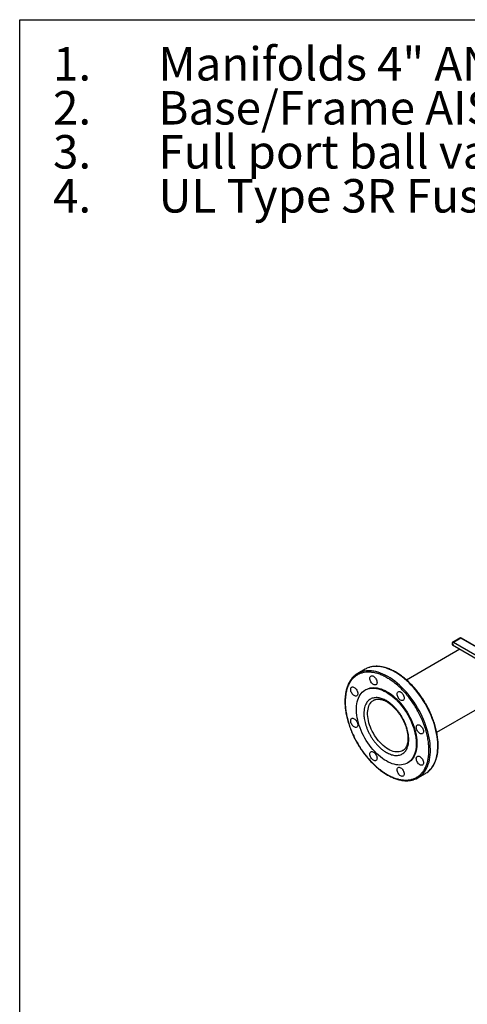
# Model space of a CAD drawing. Extents: x 0.4 to 10.6, y 0.4 to 8.1.
# Drawn here: x 0.4 to 2.1, y 4.4 to 8.1 of the extents above; entities that cross this region are included whole.
import ezdxf

# ---------------------------------------------------------------- set-up
doc = ezdxf.new("R2010")
doc.units = 0
doc.linetypes.add('SLD-SOLID', pattern=[0])
doc.layers.get('0').update_dxf_attribs({"linetype": 'CONTINUOUS'})
doc.styles.add('SLDTEXTSTYLE0', font='TXT', dxfattribs={"width": 0.75})
doc.styles.add('SLDTEXTSTYLE3', font='TXT', dxfattribs={"width": 0.697368})

# ---------------------------------------------------------------- blocks, each defined once
blk = doc.blocks.new('SW_NOTE_0')
at = {"color": 0, "linetype": 'CONTINUOUS', "char_height": 0.125, "attachment_point": 1}
for s, insert, style in [('1.', (-0.3937, 0.1611), 'SLDTEXTSTYLE0'), ('Manifolds 4" ANSI Class 150 AISI 316SS Schedule 10s ASTM A312 or', (0, 0.1611), 'SLDTEXTSTYLE0'), ('Base/Frame AISI 304SS', (0, -0.0032), 'SLDTEXTSTYLE0'), ('2.', (-0.3937, -0.0032), 'SLDTEXTSTYLE0'), ('3.', (-0.3937, -0.1676), 'SLDTEXTSTYLE0'), ('Full port ball valve ASTM', (0, -0.1676), 'SLDTEXTSTYLE0'), ('UL Type 3R Fuse Box', (0, -0.332), 'SLDTEXTSTYLE3'), ('4.', (-0.3937, -0.332), 'SLDTEXTSTYLE0')]:
    blk.add_mtext(s, dxfattribs=dict(at, insert=insert, style=style))

msp = doc.modelspace()

# ---------------------------------------------------------------- linework, layer by layer
at = {"color": 7, "linetype": 'SLD-SOLID'}
for p, q in [((0.3937, 0.3937), (0.3937, 8.1063)), ((0.3937, 8.1063), (10.6063, 8.1063)), ((2.0373, 5.7956), (2.0101, 5.7799)), ((2.0402, 5.7953), (2.013, 5.7796)), ((2.1928, 5.6758), (2.013, 5.7796)), ((2.22, 5.6916), (2.0402, 5.7953)), ((2.2228, 5.6918), (2.0431, 5.7956)), ((2.0376, 5.7541), (1.8383, 5.639)), ((2.0101, 5.77), (2.1899, 5.6662)), ((1.6833, 5.6794), (1.6556, 5.6635)), ((1.6866, 5.6034), (1.6838, 5.6018)), ((1.9508, 5.4441), (2.0941, 5.5269)), ((1.8241, 5.3755), (1.8238, 5.3754)), ((1.8413, 5.329), (1.8441, 5.3306)), ((1.8806, 5.2737), (1.9083, 5.2897))]:
    msp.add_line(p, q, dxfattribs=at)
at = {"color": 8, "linetype": 'SLD-SOLID', "flags": 128}
for points in [[(2.0119, 5.7789), (2.0106, 5.7774), (2.0096, 5.7756), (2.009, 5.7737), (2.0089, 5.772), (2.0094, 5.7707), (2.0101, 5.77)], [(1.8939, 5.2835), (1.8948, 5.2843), (1.9, 5.2896), (1.9047, 5.2955), (1.909, 5.3019), (1.9129, 5.3089), (1.9164, 5.3163), (1.9193, 5.3242), (1.9219, 5.3325), (1.9239, 5.3413), (1.9255, 5.3504), (1.9265, 5.3599), (1.9271, 5.3698), (1.9272, 5.38), (1.9268, 5.3904), (1.9259, 5.4011), (1.9245, 5.412), (1.9227, 5.423), (1.9203, 5.4342), (1.9175, 5.4455), (1.9143, 5.4569), (1.9105, 5.4683), (1.9064, 5.4797), (1.9018, 5.4911), (1.8968, 5.5024), (1.8914, 5.5136), (1.8856, 5.5247), (1.8795, 5.5356), (1.873, 5.5463), (1.8661, 5.5567), (1.859, 5.5669), (1.8516, 5.5768), (1.844, 5.5863), (1.8361, 5.5955), (1.828, 5.6043), (1.8197, 5.6126), (1.8113, 5.6205), (1.8027, 5.628), (1.794, 5.6349), (1.7852, 5.6414), (1.7764, 5.6473), (1.7676, 5.6526), (1.7587, 5.6574), (1.7499, 5.6616), (1.7412, 5.6652), (1.7325, 5.6682), (1.7239, 5.6706), (1.7155, 5.6724), (1.7072, 5.6735)], [(1.9215, 5.2994), (1.9225, 5.3003), (1.9276, 5.3056), (1.9324, 5.3115), (1.9367, 5.3179), (1.9406, 5.3248), (1.944, 5.3322), (1.947, 5.3401), (1.9495, 5.3485), (1.9516, 5.3572), (1.9531, 5.3664), (1.9542, 5.3759), (1.9548, 5.3858), (1.9549, 5.3959), (1.9545, 5.4064), (1.9536, 5.417), (1.9522, 5.4279), (1.9503, 5.439), (1.948, 5.4502), (1.9452, 5.4615), (1.9419, 5.4729), (1.9382, 5.4843), (1.934, 5.4957), (1.9294, 5.5071), (1.9244, 5.5184), (1.919, 5.5296), (1.9133, 5.5407), (1.9071, 5.5516), (1.9006, 5.5622), (1.8938, 5.5727), (1.8867, 5.5829), (1.8793, 5.5927), (1.8716, 5.6023), (1.8638, 5.6115), (1.8557, 5.6202), (1.8474, 5.6286), (1.8389, 5.6365), (1.8304, 5.644), (1.8217, 5.6509), (1.8129, 5.6573), (1.8041, 5.6633), (1.7952, 5.6686), (1.7864, 5.6734), (1.7776, 5.6776), (1.7688, 5.6812), (1.7602, 5.6842), (1.7516, 5.6866), (1.7432, 5.6883), (1.7349, 5.6895)], [(1.7695, 5.3808), (1.7633, 5.3846), (1.7572, 5.389), (1.7512, 5.3939), (1.7452, 5.3993), (1.7394, 5.4052), (1.7338, 5.4115), (1.7285, 5.4182), (1.7234, 5.4252), (1.7186, 5.4324), (1.7142, 5.44), (1.7101, 5.4477), (1.7063, 5.4555), (1.703, 5.4635), (1.7002, 5.4714), (1.6977, 5.4794), (1.6958, 5.4873), (1.6943, 5.4951), (1.6933, 5.5027), (1.6928, 5.5101), (1.6928, 5.5172), (1.6933, 5.5241), (1.6943, 5.5306), (1.6958, 5.5366), (1.6977, 5.5423), (1.7002, 5.5474), (1.703, 5.5521), (1.7063, 5.5562), (1.7101, 5.5598), (1.7142, 5.5628), (1.7154, 5.5635)], [(1.8238, 5.3754), (1.8204, 5.3737), (1.8156, 5.3719), (1.8106, 5.3708), (1.8052, 5.3703), (1.7996, 5.3705), (1.7938, 5.3713), (1.7879, 5.3727), (1.7818, 5.3748), (1.7757, 5.3775), (1.7695, 5.3808)]]:
    msp.add_lwpolyline(points, dxfattribs=at)
at = {"color": 7, "linetype": 'SLD-SOLID', "flags": 128}
for points in [[(2.0101, 5.7799), (2.0094, 5.7793), (2.009, 5.7781), (2.009, 5.7764), (2.0094, 5.7746), (2.0104, 5.7728), (2.0116, 5.7713), (2.013, 5.7702)], [(1.7095, 5.6548), (1.712, 5.6542), (1.7146, 5.653), (1.7172, 5.6512), (1.7197, 5.6489), (1.722, 5.6462), (1.724, 5.6431), (1.7256, 5.6399), (1.7269, 5.6365), (1.7276, 5.6332), (1.7279, 5.6301), (1.7276, 5.6272), (1.7269, 5.6248), (1.7256, 5.6229), (1.724, 5.6215), (1.722, 5.6207), (1.7197, 5.6207), (1.7172, 5.6212), (1.7146, 5.6224), (1.712, 5.6242), (1.7095, 5.6265), (1.7072, 5.6292), (1.7052, 5.6323), (1.7036, 5.6356), (1.7024, 5.6389), (1.7016, 5.6422), (1.7014, 5.6454), (1.7016, 5.6482), (1.7024, 5.6507), (1.7036, 5.6526), (1.7052, 5.654), (1.7072, 5.6547), (1.7095, 5.6548)], [(1.6378, 5.6134), (1.6403, 5.6128), (1.6429, 5.6116), (1.6454, 5.6098), (1.6479, 5.6075), (1.6502, 5.6048), (1.6522, 5.6017), (1.6539, 5.5984), (1.6551, 5.5951), (1.6559, 5.5918), (1.6561, 5.5886), (1.6559, 5.5858), (1.6551, 5.5834), (1.6539, 5.5814), (1.6522, 5.5801), (1.6502, 5.5793), (1.6479, 5.5792), (1.6454, 5.5798), (1.6429, 5.581), (1.6403, 5.5828), (1.6378, 5.5851), (1.6355, 5.5878), (1.6335, 5.5909), (1.6318, 5.5941), (1.6306, 5.5975), (1.6299, 5.6008), (1.6296, 5.6039), (1.6299, 5.6068), (1.6306, 5.6092), (1.6318, 5.6112), (1.6335, 5.6125), (1.6355, 5.6133), (1.6378, 5.6134)], [(1.7626, 5.594), (1.77, 5.5894), (1.7774, 5.5843), (1.7847, 5.5786), (1.792, 5.5724), (1.7991, 5.5658), (1.806, 5.5587), (1.8128, 5.5512), (1.8193, 5.5433), (1.8256, 5.535), (1.8316, 5.5265), (1.8373, 5.5176), (1.8426, 5.5086), (1.8476, 5.4993), (1.8522, 5.4899), (1.8564, 5.4804), (1.8602, 5.4708), (1.8636, 5.4612), (1.8665, 5.4516), (1.8689, 5.4421), (1.8709, 5.4327), (1.8724, 5.4234), (1.8734, 5.4143), (1.8739, 5.4054), (1.8739, 5.3968), (1.8734, 5.3885), (1.8724, 5.3806), (1.8709, 5.373), (1.8689, 5.3659), (1.8665, 5.3592), (1.8636, 5.3529), (1.8602, 5.3472), (1.8564, 5.342), (1.8522, 5.3374), (1.8476, 5.3333), (1.8426, 5.3298), (1.8373, 5.3269), (1.8316, 5.3246), (1.8256, 5.323), (1.8193, 5.322), (1.8128, 5.3216), (1.806, 5.3219), (1.7991, 5.3228), (1.792, 5.3244), (1.7847, 5.3266), (1.7774, 5.3294), (1.77, 5.3328), (1.7626, 5.3368), (1.7551, 5.3414), (1.7477, 5.3465), (1.7404, 5.3522), (1.7331, 5.3583), (1.726, 5.365), (1.7191, 5.3721), (1.7123, 5.3796), (1.7058, 5.3875), (1.6995, 5.3957), (1.6935, 5.4043), (1.6879, 5.4131), (1.6825, 5.4222), (1.6775, 5.4315), (1.6729, 5.4409), (1.6687, 5.4504), (1.6649, 5.46), (1.6616, 5.4696), (1.6586, 5.4792), (1.6562, 5.4887), (1.6542, 5.4981), (1.6528, 5.5074), (1.6518, 5.5165), (1.6513, 5.5253), (1.6513, 5.5339), (1.6518, 5.5422), (1.6528, 5.5502), (1.6542, 5.5577), (1.6562, 5.5649), (1.6586, 5.5716), (1.6616, 5.5778), (1.6649, 5.5836), (1.6687, 5.5888), (1.6729, 5.5934), (1.6775, 5.5975), (1.6825, 5.601), (1.6879, 5.6039), (1.6935, 5.6061), (1.6995, 5.6078), (1.7058, 5.6088), (1.7123, 5.6091), (1.7191, 5.6089), (1.726, 5.6079), (1.7331, 5.6064), (1.7404, 5.6042), (1.7477, 5.6014), (1.7551, 5.598), (1.7626, 5.594)], [(1.6866, 5.6034), (1.6907, 5.6055), (1.6963, 5.6077), (1.7023, 5.6094), (1.7086, 5.6104), (1.7151, 5.6107), (1.7219, 5.6105), (1.7288, 5.6095), (1.7359, 5.608), (1.7432, 5.6058), (1.7505, 5.603), (1.7579, 5.5996), (1.7653, 5.5956)], [(1.7653, 5.5956), (1.7728, 5.591), (1.7802, 5.5859), (1.7875, 5.5802), (1.7948, 5.574), (1.8019, 5.5674), (1.8088, 5.5603), (1.8156, 5.5528), (1.8221, 5.5449), (1.8284, 5.5366), (1.8344, 5.5281), (1.84, 5.5192), (1.8454, 5.5102), (1.8504, 5.5009), (1.855, 5.4915), (1.8592, 5.482), (1.863, 5.4724), (1.8664, 5.4628), (1.8693, 5.4532), (1.8717, 5.4437), (1.8737, 5.4343), (1.8751, 5.425), (1.8761, 5.4159), (1.8766, 5.407), (1.8766, 5.3984), (1.8761, 5.3902), (1.8751, 5.3822), (1.8737, 5.3746), (1.8717, 5.3675), (1.8693, 5.3608), (1.8664, 5.3545), (1.863, 5.3488), (1.8592, 5.3436), (1.855, 5.339), (1.8504, 5.3349), (1.8454, 5.3314), (1.8441, 5.3306)], [(1.811, 5.5962), (1.8135, 5.5957), (1.8161, 5.5945), (1.8187, 5.5927), (1.8212, 5.5904), (1.8234, 5.5876), (1.8255, 5.5846), (1.8271, 5.5813), (1.8283, 5.5779), (1.8291, 5.5746), (1.8293, 5.5715), (1.8291, 5.5687), (1.8283, 5.5662), (1.8271, 5.5643), (1.8255, 5.5629), (1.8234, 5.5622), (1.8212, 5.5621), (1.8187, 5.5626), (1.8161, 5.5638), (1.8135, 5.5656), (1.811, 5.5679), (1.8087, 5.5707), (1.8067, 5.5737), (1.8051, 5.577), (1.8038, 5.5804), (1.8031, 5.5837), (1.8028, 5.5868), (1.8031, 5.5896), (1.8038, 5.5921), (1.8051, 5.594), (1.8067, 5.5954), (1.8087, 5.5961), (1.811, 5.5962)], [(1.6378, 5.4962), (1.6403, 5.4956), (1.6429, 5.4944), (1.6454, 5.4926), (1.6479, 5.4903), (1.6502, 5.4876), (1.6522, 5.4845), (1.6539, 5.4813), (1.6551, 5.4779), (1.6559, 5.4746), (1.6561, 5.4715), (1.6559, 5.4686), (1.6551, 5.4662), (1.6539, 5.4642), (1.6522, 5.4629), (1.6502, 5.4621), (1.6479, 5.462), (1.6454, 5.4626), (1.6429, 5.4638), (1.6403, 5.4656), (1.6378, 5.4679), (1.6355, 5.4706), (1.6335, 5.4737), (1.6318, 5.477), (1.6306, 5.4803), (1.6299, 5.4836), (1.6296, 5.4868), (1.6299, 5.4896), (1.6306, 5.492), (1.6318, 5.494), (1.6335, 5.4953), (1.6355, 5.4961), (1.6378, 5.4962)], [(1.8828, 5.4719), (1.8852, 5.4714), (1.8878, 5.4702), (1.8904, 5.4684), (1.8929, 5.4661), (1.8952, 5.4633), (1.8972, 5.4603), (1.8989, 5.457), (1.9001, 5.4537), (1.9008, 5.4503), (1.9011, 5.4472), (1.9008, 5.4444), (1.9001, 5.4419), (1.8989, 5.44), (1.8972, 5.4386), (1.8952, 5.4379), (1.8929, 5.4378), (1.8904, 5.4384), (1.8878, 5.4396), (1.8852, 5.4413), (1.8828, 5.4437), (1.8805, 5.4464), (1.8785, 5.4495), (1.8768, 5.4527), (1.8756, 5.4561), (1.8748, 5.4594), (1.8746, 5.4625), (1.8748, 5.4654), (1.8756, 5.4678), (1.8768, 5.4697), (1.8785, 5.4711), (1.8805, 5.4718), (1.8828, 5.4719)], [(1.7095, 5.3719), (1.712, 5.3713), (1.7146, 5.3701), (1.7172, 5.3684), (1.7197, 5.366), (1.722, 5.3633), (1.724, 5.3602), (1.7256, 5.357), (1.7269, 5.3536), (1.7276, 5.3503), (1.7279, 5.3472), (1.7276, 5.3443), (1.7269, 5.3419), (1.7256, 5.34), (1.724, 5.3386), (1.722, 5.3378), (1.7197, 5.3378), (1.7172, 5.3383), (1.7146, 5.3395), (1.712, 5.3413), (1.7095, 5.3436), (1.7072, 5.3464), (1.7052, 5.3494), (1.7036, 5.3527), (1.7024, 5.356), (1.7016, 5.3594), (1.7014, 5.3625), (1.7016, 5.3653), (1.7024, 5.3678), (1.7036, 5.3697), (1.7052, 5.3711), (1.7072, 5.3718), (1.7095, 5.3719)], [(1.8828, 5.3548), (1.8852, 5.3542), (1.8878, 5.353), (1.8904, 5.3512), (1.8929, 5.3489), (1.8952, 5.3462), (1.8972, 5.3431), (1.8989, 5.3398), (1.9001, 5.3365), (1.9008, 5.3332), (1.9011, 5.33), (1.9008, 5.3272), (1.9001, 5.3248), (1.8989, 5.3228), (1.8972, 5.3214), (1.8952, 5.3207), (1.8929, 5.3206), (1.8904, 5.3212), (1.8878, 5.3224), (1.8852, 5.3242), (1.8828, 5.3265), (1.8805, 5.3292), (1.8785, 5.3323), (1.8768, 5.3355), (1.8756, 5.3389), (1.8748, 5.3422), (1.8746, 5.3453), (1.8748, 5.3482), (1.8756, 5.3506), (1.8768, 5.3526), (1.8785, 5.3539), (1.8805, 5.3547), (1.8828, 5.3548)], [(1.811, 5.3133), (1.8135, 5.3128), (1.8161, 5.3116), (1.8187, 5.3098), (1.8212, 5.3075), (1.8234, 5.3047), (1.8255, 5.3017), (1.8271, 5.2984), (1.8283, 5.295), (1.8291, 5.2917), (1.8293, 5.2886), (1.8291, 5.2858), (1.8283, 5.2833), (1.8271, 5.2814), (1.8255, 5.28), (1.8234, 5.2793), (1.8212, 5.2792), (1.8187, 5.2797), (1.8161, 5.2809), (1.8135, 5.2827), (1.811, 5.285), (1.8087, 5.2878), (1.8067, 5.2908), (1.8051, 5.2941), (1.8038, 5.2975), (1.8031, 5.3008), (1.8028, 5.3039), (1.8031, 5.3067), (1.8038, 5.3092), (1.8051, 5.3111), (1.8067, 5.3125), (1.8087, 5.3132), (1.811, 5.3133)]]:
    msp.add_lwpolyline(points, dxfattribs=at)
at = {"color": 8, "linetype": 'SLD-SOLID'}
for centre, radius, start, end in [((2.0113, 5.7775), 0.00274, 52.4853, 116.2043), ((2.0385, 5.7932), 0.00274, 52.4853, 116.2043), ((2.0419, 5.7932), 0.00272, 63.5793, 127.7311), ((1.6972, 5.5839), 0.0901, 83.5731, 107.6157), ((1.7248, 5.5999), 0.0901, 83.5731, 107.6157)]:
    msp.add_arc(centre, radius, start, end, dxfattribs=at)
at = {"color": 7, "linetype": 'SLD-SOLID'}
for centre, radius, start, end in [((2.0162, 5.774), 0.00649, 120.3434, 131.8642), ((1.6936, 5.5978), 0.0758, 108.1876, 131.5547), ((1.7213, 5.6136), 0.076, 108.1778, 119.9605), ((1.8703, 5.3555), 0.076, 300.0284, 312.4493), ((1.8427, 5.3394), 0.0758, 287.6471, 312.4511)]:
    msp.add_arc(centre, radius, start, end, dxfattribs=at)
for points, knots in [([(2.0431, 5.7956), (2.0425, 5.7959), (2.0414, 5.7964), (2.0398, 5.7964), (2.0385, 5.7961), (2.0376, 5.7958), (2.0372, 5.7955), (2.0371, 5.7955)], [0, 0, 0, 0, 0.30909, 0.5629338, 0.7704027, 0.9406345, 1, 1, 1, 1]), ([(1.7055, 5.6683), (1.7012, 5.6686), (1.6925, 5.6691), (1.68, 5.6678), (1.6678, 5.6647), (1.6563, 5.6597), (1.6456, 5.6526), (1.636, 5.6436), (1.6276, 5.6325), (1.6207, 5.6197), (1.6153, 5.6052), (1.6119, 5.5911), (1.61, 5.578), (1.6091, 5.5664), (1.6089, 5.5526), (1.6098, 5.5364), (1.6122, 5.5179), (1.6159, 5.4996), (1.6207, 5.4813), (1.6268, 5.4629), (1.6341, 5.4442), (1.6429, 5.4251), (1.653, 5.406), (1.6644, 5.387), (1.6771, 5.3686), (1.6908, 5.351), (1.7054, 5.3345), (1.7207, 5.3195), (1.7346, 5.3076), (1.7468, 5.2983), (1.7573, 5.2912), (1.7694, 5.284), (1.783, 5.2771), (1.7978, 5.2714), (1.8119, 5.2675), (1.8208, 5.2663), (1.8252, 5.2657)], [0, 0, 0, 0, 0.028641, 0.058247, 0.088731, 0.11999, 0.151897, 0.184307, 0.217062, 0.249992, 0.282923, 0.315678, 0.337287, 0.358735, 0.38001, 0.411269, 0.441753, 0.471359, 0.5, 0.528641, 0.558247, 0.588731, 0.61999, 0.651897, 0.684307, 0.717062, 0.749992, 0.782923, 0.815678, 0.837287, 0.858735, 0.88001, 0.911269, 0.941753, 0.971359, 1, 1, 1, 1]), ([(1.9097, 5.5503), (1.9077, 5.5539), (1.9047, 5.5588), (1.9002, 5.566), (1.8963, 5.572), (1.8915, 5.579), (1.8863, 5.5863), (1.8807, 5.5937), (1.8747, 5.6011), (1.8685, 5.6085), (1.862, 5.6158), (1.8553, 5.6229), (1.8484, 5.6298), (1.8413, 5.6364), (1.8341, 5.6427), (1.8267, 5.6488), (1.8193, 5.6545), (1.8117, 5.6598), (1.8041, 5.6647), (1.7965, 5.6693), (1.7888, 5.6734), (1.7811, 5.6772), (1.7735, 5.6804), (1.7658, 5.6833), (1.7582, 5.6856), (1.7507, 5.6875), (1.7433, 5.689), (1.7359, 5.6899), (1.7287, 5.6904), (1.7216, 5.6903), (1.7146, 5.6897), (1.7078, 5.6886), (1.7022, 5.6874), (1.6991, 5.6863), (1.6981, 5.6859)], [0, 0, 0, 0, 0.037948, 0.053096, 0.078259, 0.104331, 0.132254, 0.161352, 0.191352, 0.222037, 0.253253, 0.284885, 0.316848, 0.349077, 0.381522, 0.414143, 0.446909, 0.479797, 0.512787, 0.545867, 0.579024, 0.612253, 0.645549, 0.67891, 0.712338, 0.745837, 0.779415, 0.813084, 0.846858, 0.880758, 0.91481, 0.949046, 0.983507, 1, 1, 1, 1]), ([(1.8252, 5.2657), (1.8297, 5.2654), (1.8388, 5.2649), (1.8518, 5.2664), (1.8642, 5.2697), (1.8758, 5.2751), (1.8863, 5.2824), (1.8957, 5.2915), (1.9037, 5.3024), (1.9102, 5.3148), (1.9153, 5.3286), (1.9189, 5.3434), (1.9211, 5.3592), (1.9219, 5.376), (1.9212, 5.394), (1.919, 5.4129), (1.9153, 5.4326), (1.91, 5.4527), (1.9033, 5.4729), (1.8952, 5.493), (1.886, 5.5126), (1.8757, 5.5316), (1.8645, 5.5496), (1.8526, 5.5668), (1.8397, 5.5832), (1.8259, 5.5988), (1.8113, 5.6133), (1.7961, 5.6265), (1.7806, 5.6381), (1.7649, 5.648), (1.7494, 5.6561), (1.7342, 5.6621), (1.7195, 5.6664), (1.7101, 5.6677), (1.7055, 5.6683)], [0, 0, 0, 0, 0.030199, 0.061034, 0.092377, 0.124086, 0.156007, 0.187981, 0.219849, 0.251452, 0.28264, 0.313277, 0.343322, 0.373746, 0.404766, 0.436247, 0.468043, 0.5, 0.531957, 0.563753, 0.595234, 0.626254, 0.656678, 0.686723, 0.71736, 0.748548, 0.780151, 0.812019, 0.843993, 0.875914, 0.907623, 0.938966, 0.969801, 1, 1, 1, 1]), ([(1.6428, 5.6542), (1.6412, 5.6527), (1.6378, 5.6495), (1.6332, 5.6442), (1.6289, 5.6385), (1.6251, 5.6325), (1.6217, 5.6261), (1.6186, 5.6193), (1.6159, 5.6121), (1.6136, 5.6046), (1.6116, 5.5968), (1.6101, 5.5887), (1.609, 5.5802), (1.6082, 5.5715), (1.6078, 5.5626), (1.6079, 5.5534), (1.6083, 5.5441), (1.6091, 5.5345), (1.6103, 5.5248), (1.6119, 5.515), (1.6139, 5.5051), (1.6162, 5.4951), (1.6189, 5.4851), (1.6219, 5.4751), (1.6253, 5.4651), (1.629, 5.4552), (1.6329, 5.4455), (1.637, 5.4361), (1.641, 5.4276), (1.6446, 5.4203), (1.6482, 5.4135), (1.6513, 5.4078), (1.6534, 5.4041), (1.6542, 5.4028)], [0, 0, 0, 0, 0.033646, 0.071, 0.105, 0.139056, 0.17316, 0.207307, 0.241486, 0.275687, 0.309903, 0.344125, 0.378347, 0.412562, 0.446765, 0.480952, 0.515117, 0.549257, 0.583368, 0.617441, 0.65147, 0.68544, 0.719335, 0.753122, 0.786755, 0.820142, 0.853108, 0.885239, 0.915306, 0.940056, 0.960869, 0.986418, 1, 1, 1, 1]), ([(1.7626, 5.5621), (1.76, 5.5635), (1.7549, 5.5663), (1.7472, 5.5694), (1.7394, 5.5718), (1.7316, 5.5733), (1.724, 5.5736), (1.7166, 5.5729), (1.7097, 5.5711), (1.7033, 5.5681), (1.6975, 5.564), (1.6924, 5.5589), (1.6881, 5.5529), (1.6843, 5.5454), (1.6812, 5.5362), (1.6793, 5.5254), (1.6787, 5.5148), (1.6791, 5.5047), (1.6801, 5.4952), (1.682, 5.4851), (1.6846, 5.4746), (1.6881, 5.4638), (1.6924, 5.4528), (1.6975, 5.4419), (1.7033, 5.4311), (1.7097, 5.4207), (1.7166, 5.4109), (1.724, 5.4017), (1.7324, 5.3924), (1.7419, 5.3834), (1.7522, 5.3751), (1.7592, 5.3708), (1.7626, 5.3687)], [0, 0, 0, 0, 0.029125, 0.058252, 0.089126, 0.120002, 0.152162, 0.184326, 0.217084, 0.250017, 0.282951, 0.315709, 0.347869, 0.380032, 0.421171, 0.461186, 0.5, 0.529125, 0.558252, 0.589126, 0.620002, 0.652162, 0.684326, 0.717084, 0.750017, 0.782951, 0.815709, 0.847869, 0.880032, 0.921171, 0.961187, 1, 1, 1, 1]), ([(1.7153, 5.5635), (1.7154, 5.5635), (1.7167, 5.5643), (1.7193, 5.5654), (1.7232, 5.5667), (1.7273, 5.5674), (1.7315, 5.5677), (1.736, 5.5675), (1.7405, 5.5669), (1.7453, 5.5659), (1.7502, 5.5643), (1.7552, 5.5624), (1.7603, 5.56), (1.7655, 5.5571), (1.7707, 5.5538), (1.7759, 5.5501), (1.7811, 5.5461), (1.7862, 5.5416), (1.7912, 5.5368), (1.7961, 5.5317), (1.8008, 5.5264), (1.8052, 5.521), (1.8092, 5.5157), (1.8125, 5.511), (1.8154, 5.5066), (1.8179, 5.5026), (1.8195, 5.4998), (1.8202, 5.4987)], [0, 0, 0, 0, 0.003006, 0.055421, 0.1035074, 0.150229, 0.195784, 0.2404766, 0.2845839, 0.3283223, 0.371848, 0.4152677, 0.4586451, 0.5020073, 0.5453786, 0.5887607, 0.6321367, 0.6754694, 0.7186925, 0.7616892, 0.8042366, 0.8458422, 0.8851251, 0.9186029, 0.9452806, 0.9765464, 1, 1, 1, 1]), ([(1.7626, 5.3687), (1.7651, 5.3673), (1.7702, 5.3645), (1.778, 5.3613), (1.7857, 5.3589), (1.7935, 5.3575), (1.8011, 5.3571), (1.8085, 5.3578), (1.8154, 5.3597), (1.8219, 5.3627), (1.8277, 5.3667), (1.8327, 5.3718), (1.837, 5.3778), (1.8409, 5.3854), (1.8439, 5.3945), (1.8459, 5.4054), (1.8464, 5.416), (1.8461, 5.426), (1.845, 5.4356), (1.8432, 5.4456), (1.8405, 5.4562), (1.837, 5.4669), (1.8327, 5.4779), (1.8277, 5.4889), (1.8219, 5.4996), (1.8154, 5.51), (1.8085, 5.5199), (1.8011, 5.5291), (1.7927, 5.5384), (1.7832, 5.5474), (1.7729, 5.5557), (1.766, 5.56), (1.7626, 5.5621)], [0, 0, 0, 0, 0.029125, 0.058252, 0.089126, 0.120002, 0.152162, 0.184326, 0.217084, 0.250017, 0.282951, 0.315709, 0.347869, 0.380032, 0.421171, 0.461186, 0.5, 0.529125, 0.558252, 0.589126, 0.620002, 0.652162, 0.684326, 0.717084, 0.750017, 0.782951, 0.815709, 0.847869, 0.880032, 0.921171, 0.961187, 1, 1, 1, 1]), ([(1.922, 5.2998), (1.9233, 5.301), (1.9264, 5.3039), (1.9308, 5.3089), (1.935, 5.3147), (1.9388, 5.3207), (1.9423, 5.3271), (1.9453, 5.3339), (1.948, 5.341), (1.9504, 5.3485), (1.9523, 5.3563), (1.9538, 5.3645), (1.955, 5.3729), (1.9557, 5.3816), (1.9561, 5.3906), (1.956, 5.3997), (1.9556, 5.4091), (1.9548, 5.4186), (1.9536, 5.4283), (1.952, 5.4381), (1.95, 5.448), (1.9477, 5.458), (1.945, 5.468), (1.942, 5.4781), (1.9386, 5.4881), (1.9349, 5.498), (1.931, 5.5077), (1.9269, 5.5171), (1.9229, 5.5255), (1.9193, 5.5329), (1.9157, 5.5397), (1.9126, 5.5454), (1.9105, 5.5491), (1.9097, 5.5503)], [0, 0, 0, 0, 0.027672, 0.065258, 0.099468, 0.133734, 0.168049, 0.202407, 0.236797, 0.27121, 0.305637, 0.340071, 0.374504, 0.408931, 0.443345, 0.477743, 0.51212, 0.546471, 0.580792, 0.615077, 0.649315, 0.683496, 0.7176, 0.751596, 0.785436, 0.819031, 0.8522, 0.88453, 0.914782, 0.939685, 0.960627, 0.986334, 1, 1, 1, 1]), ([(1.8202, 5.4987), (1.8216, 5.4962), (1.8235, 5.4928), (1.8262, 5.4876), (1.8283, 5.4831), (1.8307, 5.4778), (1.833, 5.4721), (1.8351, 5.4662), (1.8371, 5.4601), (1.8389, 5.4539), (1.8404, 5.4477), (1.8416, 5.4416), (1.8425, 5.4355), (1.8431, 5.4295), (1.8434, 5.4237), (1.8434, 5.418), (1.8431, 5.4126), (1.8425, 5.4075), (1.8415, 5.4026), (1.8403, 5.398), (1.8388, 5.3937), (1.837, 5.3898), (1.8349, 5.3862), (1.8326, 5.3829), (1.8299, 5.3799), (1.8271, 5.3774), (1.825, 5.3761), (1.824, 5.3755)], [0, 0, 0, 0, 0.048365, 0.067953, 0.10042, 0.134045, 0.170012, 0.20742, 0.245894, 0.285138, 0.32494, 0.365141, 0.405627, 0.446313, 0.487138, 0.528068, 0.569089, 0.610214, 0.651477, 0.692946, 0.734736, 0.777022, 0.820051, 0.864155, 0.909761, 0.957355, 1, 1, 1, 1]), ([(1.6542, 5.4028), (1.6563, 5.3993), (1.6592, 5.3943), (1.6637, 5.3872), (1.6676, 5.3812), (1.6724, 5.3741), (1.6776, 5.3669), (1.6833, 5.3595), (1.6892, 5.352), (1.6954, 5.3446), (1.7019, 5.3374), (1.7086, 5.3303), (1.7155, 5.3234), (1.7226, 5.3168), (1.7299, 5.3104), (1.7372, 5.3044), (1.7447, 5.2987), (1.7522, 5.2934), (1.7598, 5.2884), (1.7675, 5.2839), (1.7751, 5.2797), (1.7828, 5.276), (1.7905, 5.2727), (1.7981, 5.2699), (1.8057, 5.2675), (1.8132, 5.2656), (1.8206, 5.2642), (1.828, 5.2633), (1.8352, 5.2628), (1.8424, 5.2629), (1.8493, 5.2634), (1.8562, 5.2645), (1.8614, 5.2657), (1.8644, 5.2667), (1.8652, 5.267)], [0, 0, 0, 0, 0.038088, 0.053292, 0.078548, 0.104716, 0.132742, 0.161947, 0.192058, 0.222857, 0.254188, 0.285936, 0.318017, 0.350365, 0.38293, 0.415671, 0.448558, 0.481567, 0.514679, 0.547881, 0.581161, 0.614512, 0.647931, 0.681415, 0.714967, 0.748589, 0.782291, 0.816084, 0.849983, 0.884008, 0.918186, 0.952548, 0.987136, 1, 1, 1, 1])]:
    msp.add_open_spline(points, degree=3, knots=knots, dxfattribs=at)

# ---------------------------------------------------------------- block references
at = {"color": 7, "linetype": 'CONTINUOUS'}
msp.add_blockref('SW_NOTE_0', (0.912, 7.8428), dxfattribs=at)

doc.saveas('drawing.dxf')
